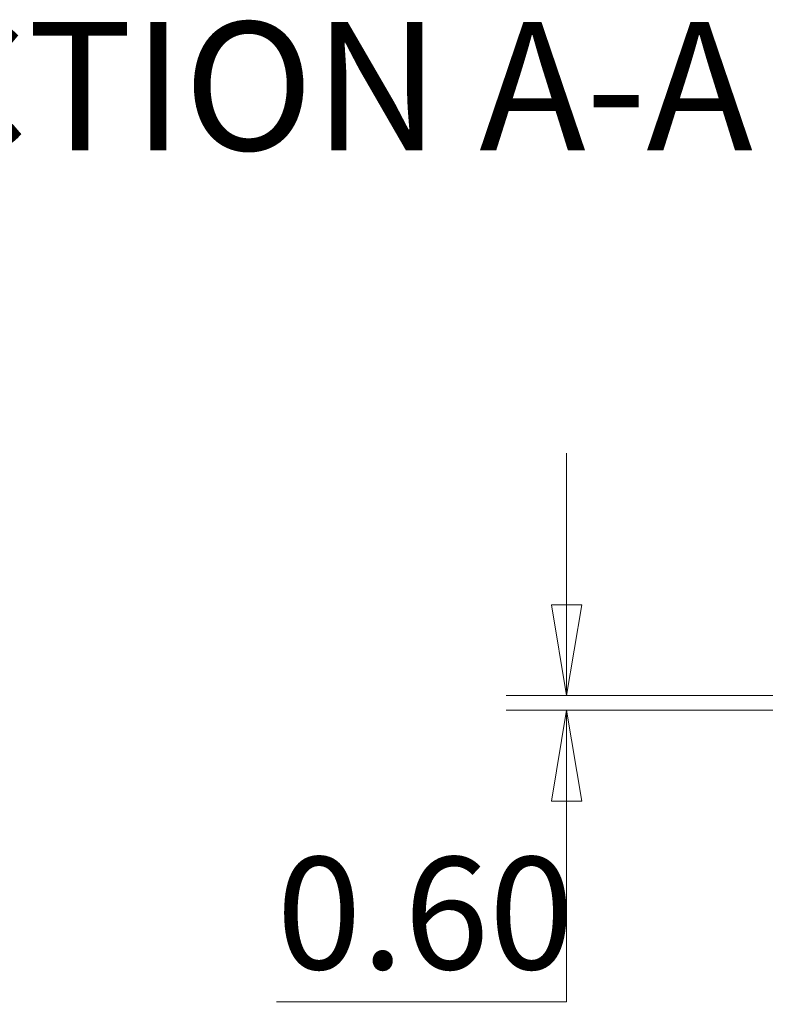
# Model space of a CAD drawing. Units: millimetres. Extents: x 5 to 292, y 5 to 205.
# Drawn here: x 50 to 63, y 80 to 96 of the extents above; entities that cross this region are included whole.
import ezdxf

# ---------------------------------------------------------------- set-up
doc = ezdxf.new("R2010")
doc.units = ezdxf.units.MM
doc.styles.add('SLDTEXTSTYLE0', font='TXT', dxfattribs={"width": 0.75})
doc.dimstyles.new('SLDDIMSTYLE4', dxfattribs={"dimtxt": 1.852083, "dimasz": 1.5, "dimexe": 0, "dimexo": 0.0625, "dimgap": 0.463021, "dimtad": 0, "dimtih": 1, "dimtoh": 1, "dimlfac": 2.5, "dimrnd": 1e-09, "dimzin": 0, "dimdsep": 46, "dimtxsty": 'SLDTEXTSTYLE0', "dimblk1": 'CLOSED', "dimblk2": 'CLOSED', "dimsah": 1, "dimcen": 0.09, "dimadec": 0, "dimazin": 0, "dimtfac": 1, "dimtmove": 0, "dimatfit": 0, "dimldrblk": 'CLOSED', "dimfxl": 1, "dimfrac": 2, "dimtolj": 1, "dimtzin": 12, "dimarcsym": 0})

# ---------------------------------------------------------------- blocks, each defined once
blk = doc.blocks.new('_CLOSED')
at = {"color": 0, "linetype": 'ByBlock', "lineweight": -2}
for p, q in [((-1, 0.166667), (0, 0)), ((-1, 0.166667), (-1, -0.166667)), ((0, 0), (-1, -0.166667)), ((0, 0), (-1, 0))]:
    blk.add_line(p, q, dxfattribs=at)
blk = doc.blocks.new('_D_11')
at = {"color": 7, "linetype": 'Continuous', "lineweight": 0}
for p, q in [((59.298, 85.308), (59.298, 89.308)), ((68.231, 85.308), (58.298, 85.308)), ((71.999, 85.068), (58.298, 85.068)), ((59.298, 80.256), (59.298, 85.068)), ((54.51, 80.256), (59.298, 80.256))]:
    blk.add_line(p, q, dxfattribs=at)
at = {"color": 7, "linetype": 'Continuous', "lineweight": 0, "xscale": 1.5, "yscale": 1.5}
for p, rotation in [((59.298, 85.308, 14.893), 269.9999999999996), ((59.298, 85.068, 14.893), 89.99999999999957)]:
    blk.add_blockref('_CLOSED', p, dxfattribs=dict(at, rotation=rotation))
at = {"color": 7, "linetype": 'Continuous', "lineweight": 0, "insert": (54.51, 82.644), "char_height": 1.8521, "attachment_point": 1, "style": 'SLDTEXTSTYLE0'}
blk.add_mtext('0.60', dxfattribs=at)

msp = doc.modelspace()

# ---------------------------------------------------------------- texts
at = {"color": 7, "linetype": 'Continuous', "lineweight": 0, "insert": (53.75542473, 96.42619277), "char_height": 2.1166666667, "attachment_point": 2, "style": 'SLDTEXTSTYLE0'}
msp.add_mtext('SECTION A-A', dxfattribs=at)

# ---------------------------------------------------------------- dimensions: what is measured, and where the dimension line sits
at = {"color": 7, "linetype": 'Continuous', "lineweight": 0}
dim = msp.add_linear_dim(base=(59.29827277, 85.06818059), p1=(69.23140146, 85.30818059), p2=(72.99860026, 85.06818059), angle=90, dimstyle='SLDDIMSTYLE4', dxfattribs=at)
dim.commit()
dim.dimension.update_dxf_attribs({"geometry": '_D_11', "text_midpoint": (59.29827277, 81.72769975), "dimtype": 160})

doc.saveas('drawing.dxf')
